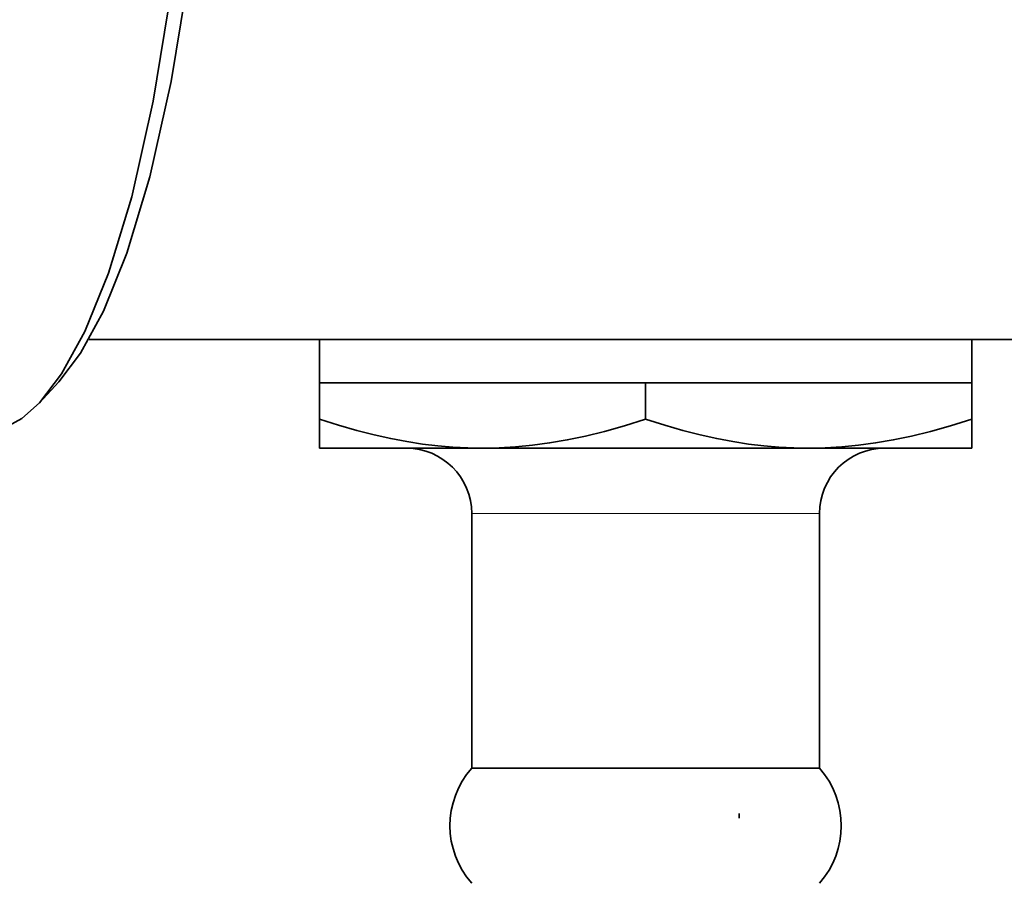
# Model space of a CAD drawing. Extents: x 0 to 420, y 0 to 297.
# Drawn here: x 119 to 120, y 101 to 102 of the extents above; entities that cross this region are included whole.
import ezdxf

# ---------------------------------------------------------------- set-up
doc = ezdxf.new("R2010")
doc.units = 0

msp = doc.modelspace()

# ---------------------------------------------------------------- linework, layer by layer
at = {"color": 7, "lineweight": 35, "ltscale": 0.011721}
msp.add_line((119.0041, 101.2881), (119.4729, 101.2881), dxfattribs=at)
at = {"color": 7, "lineweight": 35, "ltscale": 0.001563}
for p, q in [((119.3355, 101.2256), (119.3355, 101.2881)), ((120.273, 101.2256), (120.273, 101.2881))]:
    msp.add_line(p, q, dxfattribs=at)
at = {"color": 7, "lineweight": 35, "ltscale": 0.022003}
msp.add_line((120.273, 101.2881), (119.3928, 101.2881), dxfattribs=at)
at = {"color": 7, "lineweight": 35, "ltscale": 0.050992}
msp.add_line((120.148, 101.2881), (122.1876, 101.2881), dxfattribs=at)
at = {"color": 7, "lineweight": 35, "ltscale": 0.001028}
msp.add_line((118.9607, 101.2273), (118.9327, 101.1972), dxfattribs=at)
at = {"color": 7, "lineweight": 35, "ltscale": 0.001297}
for p, q in [((119.3355, 101.1738), (119.3355, 101.2256)), ((119.8042, 101.1738), (119.8042, 101.2256)), ((120.273, 101.1738), (120.273, 101.2256))]:
    msp.add_line(p, q, dxfattribs=at)
at = {"color": 7, "lineweight": 35, "ltscale": 0.005859}
for p, q in [((119.3355, 101.2256), (119.5698, 101.2256)), ((119.5698, 101.2256), (119.8042, 101.2256)), ((119.8042, 101.2256), (120.0386, 101.2256)), ((120.0386, 101.2256), (120.273, 101.2256)), ((120.273, 101.1319), (120.0386, 101.1319))]:
    msp.add_line(p, q, dxfattribs=at)
at = {"color": 7, "lineweight": 35, "ltscale": 0.000102806}
msp.add_line((119.3355, 101.1696), (119.3355, 101.1738), dxfattribs=at)
at = {"color": 7, "lineweight": 35, "ltscale": 0.000943756}
msp.add_line((119.3355, 101.1319), (119.3355, 101.1696), dxfattribs=at)
at = {"color": 7, "lineweight": 35, "ltscale": 0.001047}
msp.add_line((120.273, 101.1319), (120.273, 101.1738), dxfattribs=at)
at = {"color": 7, "lineweight": 35, "ltscale": 0.001435}
msp.add_line((119.3928, 101.1319), (119.3355, 101.1319), dxfattribs=at)
at = {"color": 7, "lineweight": 35, "ltscale": 0.004425}
msp.add_line((119.5698, 101.1319), (119.3928, 101.1319), dxfattribs=at)
at = {"color": 7, "lineweight": 35, "ltscale": 0.011719}
msp.add_line((120.0386, 101.1319), (119.5698, 101.1319), dxfattribs=at)
at = {"color": 7, "lineweight": 13, "ltscale": 0.009246}
msp.add_line((119.9241, 101.0381), (119.5542, 101.0381), dxfattribs=at)
at = {"color": 7, "lineweight": 35, "ltscale": 0.009147}
for p, q in [((119.5542, 100.6722), (119.5542, 101.0381)), ((120.0542, 100.6722), (120.0542, 101.0381))]:
    msp.add_line(p, q, dxfattribs=at)
at = {"color": 7, "lineweight": 13, "ltscale": 0.003254}
msp.add_line((120.0542, 101.0381), (119.9241, 101.0381), dxfattribs=at)
at = {"color": 7, "lineweight": 35, "ltscale": 0.009246}
msp.add_line((119.9241, 100.6722), (119.5542, 100.6722), dxfattribs=at)
at = {"color": 7, "lineweight": 35, "ltscale": 0.003254}
msp.add_line((120.0542, 100.6722), (119.9241, 100.6722), dxfattribs=at)
at = {"color": 7, "lineweight": 35, "ltscale": 0.000167465}
msp.add_line((119.9386, 100.6006), (119.9386, 100.6073), dxfattribs=at)
at = {"color": 7, "lineweight": 35}
for points in [[(118.9327, 101.1972), (118.9646, 101.2388), (118.9979, 101.2996), (119.032, 101.3835), (119.0655, 101.4932), (119.0965, 101.6303), (119.1231, 101.794)], [(118.9607, 101.2273), (118.9921, 101.2684), (119.0251, 101.3288), (119.0587, 101.4123), (119.0916, 101.5217), (119.1221, 101.6585), (119.1432, 101.7869)], [(118.8503, 101.1538), (118.8645, 101.155), (118.8787, 101.1588), (118.9076, 101.1746), (118.9327, 101.1972)], [(119.3355, 101.1738), (119.3629, 101.165), (119.389, 101.1575), (119.4139, 101.1512), (119.4378, 101.1458), (119.461, 101.1414), (119.4835, 101.1379), (119.5055, 101.1353), (119.5271, 101.1334), (119.5485, 101.1323), (119.5698, 101.1319)], [(119.5698, 101.1319), (119.5935, 101.1323), (119.6173, 101.1337), (119.6415, 101.1361), (119.6661, 101.1394), (119.6915, 101.1438), (119.7177, 101.1493), (119.745, 101.156), (119.7738, 101.1641), (119.8042, 101.1738)], [(119.8042, 101.1738), (119.8317, 101.165), (119.8577, 101.1575), (119.8826, 101.1512), (119.9066, 101.1458), (119.9297, 101.1414), (119.9522, 101.1379), (119.9742, 101.1353), (119.9959, 101.1334), (120.0173, 101.1323), (120.0386, 101.1319)], [(120.0386, 101.1319), (120.0622, 101.1323), (120.0861, 101.1337), (120.1102, 101.1361), (120.1349, 101.1394), (120.1602, 101.1438), (120.1864, 101.1493), (120.2138, 101.156), (120.2425, 101.1641), (120.273, 101.1738)]]:
    msp.add_lwpolyline(points, dxfattribs=at)
for centre, radius, start, end in [((119.4605, 101.0381), 0.0938, 0, 90), ((120.148, 101.0381), 0.0938, 90, 180), ((119.648, 100.5896), 0.125, 138.5904, 221.4096), ((119.9605, 100.5896), 0.125, 318.5904, 41.4096)]:
    msp.add_arc(centre, radius, start, end, dxfattribs=at)

doc.saveas('drawing.dxf')
